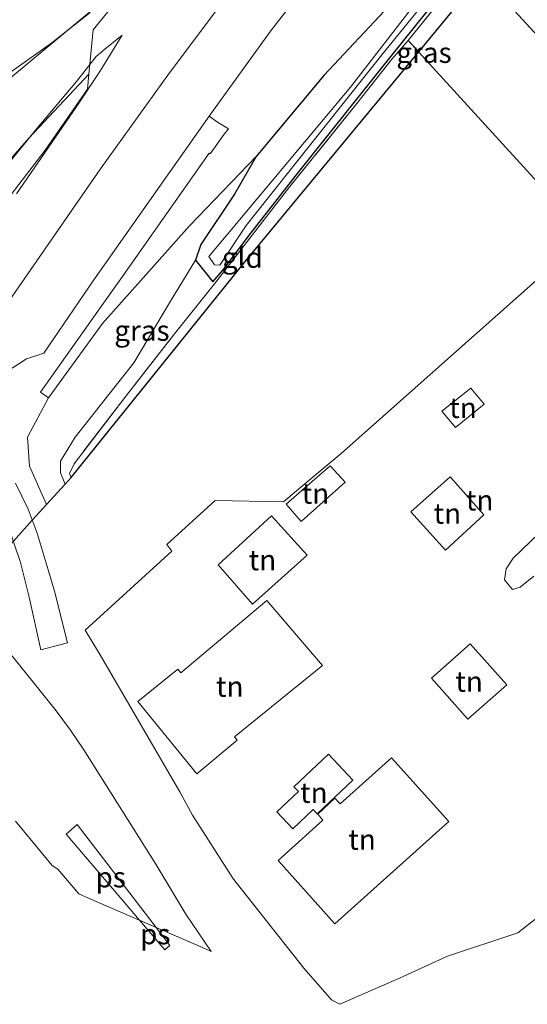
# Model space of a CAD drawing. Units: metres. Extents: x 192217 to 199313, y 493750 to 500001.
# Drawn here: x 195883 to 195945, y 497807 to 497927 of the extents above; entities that cross this region are included whole.
import ezdxf
from ezdxf.enums import TextEntityAlignment as Align

# ---------------------------------------------------------------- set-up
doc = ezdxf.new("R2010")
doc.units = ezdxf.units.M
doc.linetypes.add('IE-TERREINAFSCHEIDING', pattern=[10, 8, -2])
for name, color, linetype, lineweight in [('B-ME-GW-INSTEEKWATERGANG-L-B1', 10, 'Continuous', 25), ('B-ME-GW-KRUINLIJN-L-B1', 93, 'Continuous', 18), ('B-ME-GW-TEENLIJN-L-B1', 93, 'Continuous', 18), ('B-ME-IE-GRASLAND-GV-B6', 93, 'Continuous', 18), ('B-ME-IE-GRONDWERKLIJN-GROND_INGERICHT-GV-B6', 253, 'Continuous', 18), ('B-ME-IE-TERREINAFSCHEIDING-RASTERHEKWERK-L-B1', 8, 'IE-TERREINAFSCHEIDING', 18), ('B-ME-KG-KADASTRAAL-OPNAMEDTMGRENS-L-B1', 10, 'Continuous', 25), ('B-ME-OG-WATER-GV-B6', 153, 'Continuous', 18), ('B-ME-VH-VERH_SOORT-BITUMEN-GV-B6', 8, 'IE-TERREINAFSCHEIDING-NATUURLIJK-HOUTWAL', 18), ('B-ME-VW-MARKERING-VLAKMARK-GV-B6', 7, 'Continuous', 18)]:
    doc.layers.add(name, color=color, linetype=linetype, lineweight=lineweight)
doc.styles.add('NLCS-ISO', font='NLCS-ISO.TTF')
doc.linetypes.add('IE-TERREINAFSCHEIDING-NATUURLIJK-HOUTWAL', pattern='A,7,-1.5,[67,NLCS.SHX,S=0.75,R=45,X=0,Y=0],-1.5,7,-1.5,[70,NLCS.SHX,S=0.75,R=0,X=0,Y=0],-1.5', length=20)

msp = doc.modelspace()

# ---------------------------------------------------------------- linework, layer by layer
at = {"layer": 'B-ME-GW-INSTEEKWATERGANG-L-B1'}
for p, q in [((195904.045, 497897.597, 2.168), (195906.203, 497894.952, 2.002)), ((195906.203, 497894.952, 2.002), (195907.46, 497896.407, 1.9))]:
    msp.add_line(p, q, dxfattribs=at)
for points in [[(196034.989, 498045.271, 1.673), (196029.629, 498039.112, 1.633), (196021.746, 498030.876, 1.657), (196013.054, 498022.392, 1.597), (196006.437, 498015.845, 1.582), (196001.931, 498011.454, 1.571), (195994.514, 498002.867, 1.581), (195983.837, 497990.282, 1.784), (195971.322, 497975.414, 1.794), (195960.419, 497962.35, 1.82), (195955.048, 497955.791, 1.775), (195952.284, 497952.29, 1.806), (195948.515, 497948.882, 2.001), (195943.252, 497944.833, 2.259), (195939.783, 497942.018, 2.397), (195935.392, 497937.684, 2.606), (195927.787, 497928.771, 2.692), (195919.753, 497920.208, 3.101), (195911.496, 497910.264, 3.101), (195908.845, 497905.66, 2.884), (195904.722, 497899.531, 2.429), (195904.045, 497897.597, 2.168)], [(195907.46, 497896.407, 1.9), (195910.83, 497900.919, 1.908), (195916.715, 497908.398, 1.86), (195927.81, 497922.36, 1.842), (195937.204, 497934.059, 1.738)]]:
    msp.add_polyline3d(points, dxfattribs=at)
at = {"layer": 'B-ME-GW-KRUINLIJN-L-B1'}
for points in [[(195891.0441, 497920.3466, 3.3922), (195883.734, 497912.582, 4.54), (195876.808, 497904.68, 4.934), (195867.111, 497894.365, 4.893), (195864.841, 497892.965, 4.877), (195862.672, 497892.997, 4.853), (195857.3869, 497895.9364, 5.0866)], [(195911.496, 497910.264, 3.101), (195903.339, 497901.777, 3.184), (195892.708, 497889.864, 3.102), (195886.097, 497880.762, 3.391), (195883.532, 497875.936, 3.314), (195883.774, 497872.394, 2.772), (195885.8349, 497867.6928, 2.7352)]]:
    msp.add_polyline3d(points, dxfattribs=at)
at = {"layer": 'B-ME-GW-TEENLIJN-L-B1'}
for points in [[(196008.0691, 498053.78, 5.2654), (196008.4488, 498053.6682, 5.1957), (196003.348, 498045.974, 4.989), (195983.84, 498026.969, 4.807), (195967.533, 498009.585, 4.598), (195947.543, 497987.626, 4.17), (195929.567, 497967.037, 3.987), (195908.932, 497946.161, 3.73), (195906.298, 497942.418, 3.68), (195899.3292, 497934.8096, 3.3479), (195895.521, 497930.652, 3.495), (195891.569, 497925.777, 3.633), (195891.0441, 497920.3466, 3.3922), (195890.869, 497918.535, 3.483), (195885.693, 497911.056, 3.299), (195879.631, 497903.178, 3.33), (195870.009, 497891.962, 3.33), (195867.12, 497889.932, 3.282), (195863.053, 497890.049, 3.103), (195858.451, 497891.289, 3.138), (195851.8961, 497892.0838, 3.1085), (195851.034, 497892.589, 3.265), (195850.211, 497892.448, 3.248), (195848.97, 497893.413, 3.2418)], [(195857.3869, 497895.9364, 5.0866), (195867.325, 497907.006, 5.197), (195873.408, 497913.269, 5.132), (195899.3292, 497934.8096, 3.3479)], [(195888.1237, 497870.1887, 2.1051), (195887.561, 497871.595, 2.094), (195887.541, 497872.985, 2.094), (195889.355, 497875.957, 2.04), (195896.512, 497885.043, 2.084), (195900.99, 497892.588, 2.176), (195904.045, 497897.597, 2.168)]]:
    msp.add_polyline3d(points, dxfattribs=at)
at = {"layer": 'B-ME-IE-GRASLAND-GV-B6'}
for points in [[(195930.448, 497928.362, 0.557), (195923.002, 497918.771, 0.557), (195907.818, 497900.57, 0.557), (195905.693, 497898.041, 0.557), (195906.389, 497897.021, 0.557), (195907.027, 497896.989, 0.557), (195910.277, 497901.838, 0.557), (195926.842, 497922.723, 0.557), (195940.295, 497939.272, 0.557)], [(195927.787, 497928.771, 2.692), (195919.753, 497920.208, 3.101), (195911.496, 497910.264, 3.101), (195903.339, 497901.777, 3.184), (195892.708, 497889.864, 3.102), (195886.097, 497880.762, 3.391), (195885.13, 497881.432, 3.431), (195893.513, 497893.321, 3.617), (195894.955, 497895.309, 3.809), (195905.742, 497910.706, 3.966), (195905.858, 497910.623, 3.966), (195907.583, 497913.03, 3.989), (195908.086, 497913.658, 3.966), (195906.77, 497914.473, 3.966), (195905.721, 497915.226, 3.811), (195913.238, 497925.609, 3.877), (195921.088, 497935.763, 3.959)], [(195891.0441, 497920.3466, 3.3922), (195883.734, 497912.582, 4.54), (195876.808, 497904.68, 4.934), (195867.111, 497894.365, 4.893), (195864.841, 497892.965, 4.877), (195862.672, 497892.997, 4.853), (195857.3869, 497895.9364, 5.0866), (195867.325, 497907.006, 5.197), (195873.408, 497913.269, 5.132), (195899.3292, 497934.8096, 3.3479), (195895.521, 497930.652, 3.495), (195891.569, 497925.777, 3.633), (195891.0441, 497920.3466, 3.3922)], [(195899.3292, 497934.8096, 3.3479), (195873.408, 497913.269, 5.132)], [(195910.825, 497933.804, 3.698), (195900.88, 497920.512, 3.622), (195892.447, 497908.778, 3.581), (195880.615, 497891.674, 3.525)], [(195937.719, 497934.014, 1.776), (195930.081, 497924.489, 1.836), (195928.086, 497922.18, 1.885), (195923.775, 497916.755, 1.901), (195915.598, 497906.596, 1.942), (195906.4, 497894.71, 1.987), (195901.513, 497888.563, 2.03), (195895.288, 497880.612, 2.042), (195889.212, 497872.679, 2.048), (195888.663, 497871.487, 2.061), (195888.8441, 497871.0094, 2.0683), (195888.1237, 497870.1887, 2.1051), (195887.561, 497871.595, 2.094), (195887.541, 497872.985, 2.094), (195889.355, 497875.957, 2.04), (195896.512, 497885.043, 2.084), (195900.99, 497892.588, 2.176), (195904.045, 497897.597, 2.168), (195906.203, 497894.952, 2.002), (195907.46, 497896.407, 1.9), (195910.83, 497900.919, 1.908), (195916.715, 497908.398, 1.86), (195927.81, 497922.36, 1.842), (195937.204, 497934.059, 1.738)], [(195937.204, 497934.059, 1.738), (195927.81, 497922.36, 1.842), (195916.715, 497908.398, 1.86), (195910.83, 497900.919, 1.908), (195907.46, 497896.407, 1.9), (195906.203, 497894.952, 2.002), (195904.045, 497897.597, 2.168), (195904.722, 497899.531, 2.429), (195908.845, 497905.66, 2.884), (195911.496, 497910.264, 3.101), (195919.753, 497920.208, 3.101), (195927.787, 497928.771, 2.692)], [(195879.631, 497903.178, 3.33), (195885.693, 497911.056, 3.299), (195890.869, 497918.535, 3.483), (195891.0441, 497920.3466, 3.3922), (195891.569, 497925.777, 3.633), (195895.521, 497930.652, 3.495)], [(195880.307, 497919.786, 4.547), (195886.488, 497924.194, 4.037), (195891.17, 497927.886, 3.642)], [(195927.787, 497928.771, 2.692), (195919.753, 497920.208, 3.101), (195911.496, 497910.264, 3.101), (195903.339, 497901.777, 3.184), (195892.708, 497889.864, 3.102), (195886.097, 497880.762, 3.391), (195883.532, 497875.936, 3.314), (195883.774, 497872.394, 2.772), (195885.8349, 497867.6928, 2.7352), (195884.0995, 497865.7958, 3.1434), (195881.7959, 497863.2144, 3.1845)], [(195882.181, 497905.696, 3.083), (195889.569, 497916.434, 3.068), (195892.385, 497920.682, 3.093), (195895.119, 497925.108, 3.212), (195892.972, 497923.392, 3.278), (195891.919, 497922.527, 3.607), (195889.508, 497919.465, 3.933), (195884.5, 497913.498, 4.37), (195880.64, 497908.747, 4.659)], [(195876.808, 497904.68, 4.934), (195883.734, 497912.582, 4.54), (195891.0441, 497920.3466, 3.3922), (195890.869, 497918.535, 3.483), (195885.693, 497911.056, 3.299), (195879.631, 497903.178, 3.33)], [(195911.496, 497910.264, 3.101), (195908.845, 497905.66, 2.884), (195904.722, 497899.531, 2.429), (195904.045, 497897.597, 2.168), (195900.99, 497892.588, 2.176), (195896.512, 497885.043, 2.084), (195889.355, 497875.957, 2.04), (195887.541, 497872.985, 2.094), (195887.561, 497871.595, 2.094), (195888.1237, 497870.1887, 2.1051), (195885.8349, 497867.6928, 2.7352), (195883.774, 497872.394, 2.772), (195883.532, 497875.936, 3.314), (195886.097, 497880.762, 3.391), (195892.708, 497889.864, 3.102), (195903.339, 497901.777, 3.184), (195911.496, 497910.264, 3.101)]]:
    msp.add_polyline3d(points, dxfattribs=at)
at = {"layer": 'B-ME-IE-GRONDWERKLIJN-GROND_INGERICHT-GV-B6'}
for points in [[(195939.0875, 497932.4607, 2.0216), (195931.3739, 497923.0699, 1.8398), (195930.081, 497924.489, 1.836), (195937.719, 497934.014, 1.776), (195938.312, 497933.31, 1.994), (195939.0875, 497932.4607, 2.0216)], [(195930.081, 497924.489, 1.836), (195937.719, 497934.014, 1.776)], [(195938.312, 497933.31, 1.994), (195947.815, 497922.903, 2.332)], [(195931.3739, 497923.0699, 1.8398), (195910.0184, 497897.2784, 1.9504), (195888.8441, 497871.0094, 2.0683), (195888.663, 497871.487, 2.061), (195889.212, 497872.679, 2.048), (195895.288, 497880.612, 2.042), (195901.513, 497888.563, 2.03), (195906.4, 497894.71, 1.987), (195915.598, 497906.596, 1.942), (195923.775, 497916.755, 1.901), (195928.086, 497922.18, 1.885), (195930.081, 497924.489, 1.836), (195931.3739, 497923.0699, 1.8398)], [(195957.493, 497826.329, 3.065), (195943.458, 497815.289, 3.915), (195934.867, 497812.447, 3.908), (195929.01, 497809.754, 2.941), (195921.715, 497806.554, 2.94), (195920.691, 497807.099, 2.991), (195917.31, 497810.961, 3.012), (195912.416, 497817.171, 2.939), (195908.581, 497822.036, 2.882), (195908.539, 497822.102, 2.882), (195903.704, 497829.707, 3.076), (195902.15, 497832.556, 2.986), (195892.302, 497849.508, 2.823), (195892.223, 497849.636, 2.82), (195890.583, 497852.315, 2.759), (195901.172, 497862.003, 2.646), (195900.571, 497862.814, 2.659), (195906.486, 497868.208, 2.725), (195914.832, 497868.023, 2.702), (195916.959, 497869.808, 2.629), (195921.874, 497873.962, 2.212), (195951.854, 497900.59, 1.9), (195930.081, 497924.489, 1.836)], [(195939.342, 497879.984, 1.959), (195937.709, 497881.944, 1.898), (195934.192, 497879.109, 2.022), (195935.838, 497877.119, 1.985), (195939.342, 497879.984, 1.959)], [(195957.656, 497875.322, 2.029), (195942.909, 497861.154, 2.069), (195942.062, 497859.813, 1.971), (195941.828, 497858.502, 2.021), (195942.806, 497857.286, 2.055), (195943.767, 497857.589, 2.053), (195945.432, 497858.954, 2.023)], [(195922.347, 497870.441, 2.556), (195920.522, 497872.441, 2.482), (195915.139, 497867.726, 2.766), (195916.964, 497865.634, 2.711), (195922.347, 497870.441, 2.556)], [(195935.183, 497871.082, 2.361), (195930.374, 497866.805, 2.479), (195934.621, 497862.111, 2.386), (195939.315, 497866.423, 2.394), (195935.183, 497871.082, 2.361)], [(195917.705, 497861.505, 2.905), (195913.348, 497866.309, 2.788), (195906.852, 497860.337, 2.874), (195911.05, 497855.495, 3.059), (195917.705, 497861.505, 2.905)], [(195919.587, 497848.021, 2.913), (195912.793, 497855.954, 2.997), (195902.267, 497847.101, 2.895), (195901.89, 497847.553, 2.917), (195897.015, 497843.607, 3.01), (195904.248, 497834.761, 3.05), (195909.145, 497838.871, 3.008), (195908.83, 497839.265, 2.977), (195919.587, 497848.021, 2.913)], [(195942.109, 497845.622, 2.622), (195937.657, 497850.651, 2.538), (195932.924, 497846.462, 2.511), (195937.375, 497841.433, 2.545), (195942.109, 497845.622, 2.622)], [(195923.303, 497833.988, 2.954), (195920.319, 497837.142, 2.89), (195916.104, 497833.154, 2.96), (195916.639, 497832.588, 2.884), (195914.006, 497830.098, 2.946), (195915.973, 497828.018, 2.986), (195918.469, 497830.379, 2.976), (195918.953, 497829.868, 2.822), (195923.303, 497833.988, 2.954)], [(195928.04, 497836.712, 2.782), (195921.738, 497831.061, 2.928), (195921.084, 497831.779, 2.692), (195919.003, 497829.802, 2.82), (195919.644, 497829.088, 2.792), (195914.152, 497824.162, 2.976), (195921.114, 497816.402, 3.084), (195935.046, 497828.903, 2.876), (195928.04, 497836.712, 2.782)]]:
    msp.add_polyline3d(points, dxfattribs=at)
at = {"layer": 'B-ME-IE-TERREINAFSCHEIDING-RASTERHEKWERK-L-B1'}
for points in [[(195930.081, 497924.489, 1.836), (195937.719, 497934.014, 1.776), (195938.312, 497933.31, 1.994), (195939.0875, 497932.4607, 2.0216)], [(195931.3739, 497923.0699, 1.8398), (195930.081, 497924.489, 1.836), (195928.086, 497922.18, 1.885), (195923.775, 497916.755, 1.901), (195915.598, 497906.596, 1.942), (195906.4, 497894.71, 1.987), (195901.513, 497888.563, 2.03), (195895.288, 497880.612, 2.042), (195889.212, 497872.679, 2.048), (195888.663, 497871.487, 2.061), (195888.8441, 497871.0094, 2.0683)]]:
    msp.add_polyline3d(points, dxfattribs=at)
at = {"layer": 'B-ME-KG-KADASTRAAL-OPNAMEDTMGRENS-L-B1'}
msp.add_polyline3d([(195852.0204, 497836.5186, 2.9326), (195854.9864, 497838.2524, 3.0081), (195858.8102, 497838.0571, 0.9128), (195859.322, 497838.031, 3.008), (195859.632, 497838.3636, 0.1491), (195864.9118, 497844.0273, 3.4255), (195865.2646, 497844.4058, 3.333), (195866.4097, 497845.6342, 3.4077), (195867.6068, 497847.3146, 3.3352), (195867.7256, 497847.4478, 3.3658), (195872.0912, 497852.3396, 3.3648), (195872.2064, 497852.4688, 3.3483), (195874.2427, 497854.7506, 3.3576), (195876.3168, 497857.0748, 3.2961), (195877.5681, 497858.4769, 3.2309), (195877.7818, 497858.7164, 3.2172), (195881.7959, 497863.2144, 3.1845), (195884.0995, 497865.7958, 3.1434), (195885.8349, 497867.6928, 2.7352), (195888.1237, 497870.1887, 2.1051), (195888.8441, 497871.0094, 2.0683), (195910.0184, 497897.2784, 1.9504), (195931.3739, 497923.0699, 1.8398), (195939.0875, 497932.4607, 2.0216)], dxfattribs=at)
at = {"layer": 'B-ME-OG-WATER-GV-B6'}
msp.add_polyline3d([(195940.295, 497939.272, 0.557), (195926.842, 497922.723, 0.557), (195910.277, 497901.838, 0.557), (195907.027, 497896.989, 0.557), (195906.389, 497897.021, 0.557), (195905.693, 497898.041, 0.557), (195907.818, 497900.57, 0.557), (195923.002, 497918.771, 0.557), (195930.448, 497928.362, 0.557)], dxfattribs=at)
at = {"layer": 'B-ME-VH-VERH_SOORT-BITUMEN-GV-B6'}
for points in [[(195921.088, 497935.763, 3.959), (195913.238, 497925.609, 3.877), (195905.721, 497915.226, 3.811), (195891.619, 497895.201, 3.622), (195885.52, 497886.232, 3.509), (195883.385, 497885.533, 3.481), (195881.072, 497884.034, 3.452)], [(195819.546, 497927.179, 3.223), (195821.418, 497924.378, 3.205), (195823.335, 497921.661, 3.186), (195826.52, 497917.566, 3.176), (195827.272, 497918.165, 3.167), (195846.19, 497895.574, 3.228), (195845.416, 497894.916, 3.228), (195849.285, 497891.894, 3.222), (195852.913, 497889.53, 3.193), (195856.544, 497887.392, 3.172), (195859.21, 497885.968, 3.185), (195864.214, 497883.802, 3.29), (195869.185, 497881.963, 3.34), (195871.184, 497881.095, 3.369), (195872.49, 497880.36, 3.361), (195873.495, 497881.76, 3.381), (195880.615, 497891.674, 3.525), (195892.447, 497908.778, 3.581), (195900.88, 497920.512, 3.622), (195910.825, 497933.804, 3.698)], [(195882.043, 497870.32, 3.219), (195883.587, 497867.137, 3.164), (195884.704, 497864.214, 3.119), (195886.068, 497859.717, 3.102), (195886.809, 497857.088, 3.111), (195888.4, 497850.762, 3.094), (195885.136, 497849.939, 3.206), (195883.731, 497856.353, 3.171), (195882.686, 497860.603, 3.175), (195881.088, 497865.291, 3.192)], [(195880.864, 497850.122, 3.294), (195886.902, 497842.63, 3.302), (195888.773, 497840.103, 3.297), (195890.414, 497837.693, 3.301), (195899.209, 497823.705, 3.347), (195902.863, 497817.591, 3.333), (195905.967, 497813.023, 3.391), (195905.275, 497813.324, 3.407), (195890.977, 497819.557, 3.389), (195889.814, 497820.064, 3.38), (195887.217, 497823.075, 3.38), (195886.56, 497823.521, 3.366), (195882.064, 497828.947, 3.367)]]:
    msp.add_polyline3d(points, dxfattribs=at)
at = {"layer": 'B-ME-VW-MARKERING-VLAKMARK-GV-B6'}
for points in [[(195899.2514, 497815.9499, 3.4827), (195897.2283, 497816.8318, 3.478), (195888.265, 497827.361, 3.478), (195889.617, 497828.533, 3.475), (195899.2514, 497815.9499, 3.4827)], [(195899.2514, 497815.9499, 3.4827), (195900.922, 497813.768, 3.484), (195900.303, 497813.22, 3.478), (195897.2283, 497816.8318, 3.478), (195899.2514, 497815.9499, 3.4827)]]:
    msp.add_polyline3d(points, dxfattribs=at)

# ---------------------------------------------------------------- texts
at = {"layer": 'B-ME-IE-GRASLAND-GV-B6', "ltscale": 0.2, "style": 'NLCS-ISO'}
for p in [(195931.9977, 497922.9829), (195897.514, 497888.9784)]:
    msp.add_text('gras', height=2.5, dxfattribs=at).set_placement(p, align=Align.MIDDLE_CENTER)
at = {"layer": 'B-ME-IE-GRONDWERKLIJN-GROND_INGERICHT-GV-B6', "ltscale": 0.2, "style": 'NLCS-ISO'}
for s, p in [('gld', (195909.7873, 497897.9083)), ('tn', (195936.7669, 497879.5352)), ('tn', (195918.7365, 497869.0491)), ('tn', (195938.8009, 497868.2246)), ('tn', (195934.8585, 497866.6022)), ('tn', (195912.257, 497860.9078)), ('tn', (195937.5164, 497846.042)), ('tn', (195908.254, 497845.4296)), ('tn', (195918.5355, 497832.4445)), ('tn', (195924.4297, 497826.7106))]:
    msp.add_text(s, height=2.5, dxfattribs=at).set_placement(p, align=Align.MIDDLE_CENTER)
at = {"layer": 'B-ME-VW-MARKERING-VLAKMARK-GV-B6', "ltscale": 0.2, "style": 'NLCS-ISO'}
for p in [(195893.6987, 497822.1016), (195899.1454, 497815.1482)]:
    msp.add_text('ps', height=2.5, dxfattribs=at).set_placement(p, align=Align.MIDDLE_CENTER)

doc.saveas('drawing.dxf')
